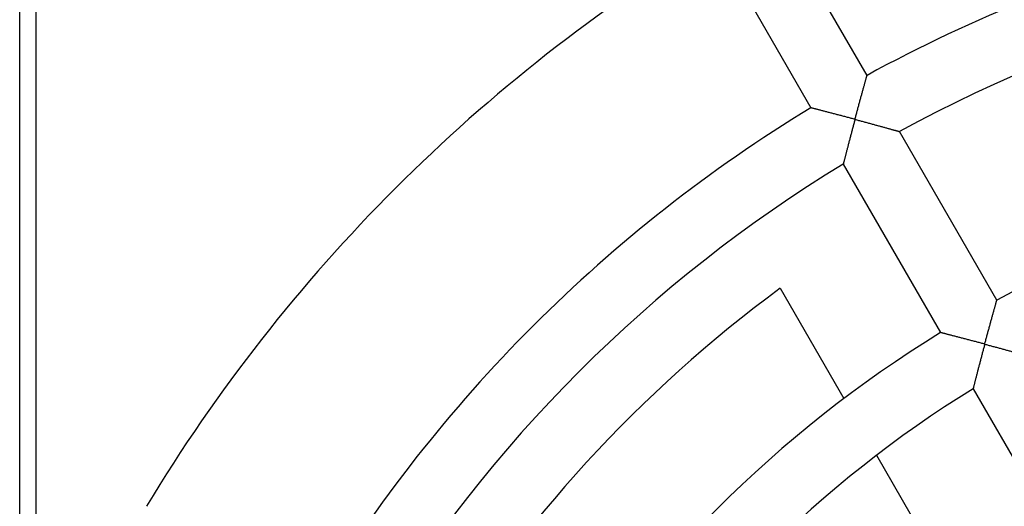
# Model space of a CAD drawing. Extents: x -22 to 2109, y 185 to 1095.
# Drawn here: x 1962 to 1992, y 1001 to 1016 of the extents above; entities that cross this region are included whole.
import ezdxf

# ---------------------------------------------------------------- set-up
doc = ezdxf.new("R2010")
doc.units = 0
doc.header["$LTSCALE"] = 97.777778
doc.header["$MEASUREMENT"] = 0
doc.layers.get('0').update_dxf_attribs({"linetype": 'CONTINUOUS'})

msp = doc.modelspace()

# ---------------------------------------------------------------- linework, layer by layer
at = {"color": 7, "linetype": 'Continuous'}
for p, q in [((1961.65204, 915.2603), (1961.65204, 1020.03645)), ((1962.15204, 1019.0103), (1962.15204, 916.7603)), ((1987.77356, 1013.90494), (1984.82598, 1019.0103)), ((1983.04087, 1018.1022), (1986.04151, 1012.90494)), ((1991.77473, 1006.97471), (1988.77381, 1012.17245)), ((1987.04176, 1011.17245), (1990.04268, 1005.97471)), ((1985.0965, 1007.34175), (1987.06073, 1003.9396)), ((1991.04306, 1004.24201), (1994.04449, 999.04337)), ((1988.06812, 1002.19475), (1991.09928, 996.94463))]:
    msp.add_line(p, q, dxfattribs=at)
for radius, start, end in [(51.5, 121.112609, 148.887391), (45.5, 104.672077, 118.740651), (43.5, 91.31726, 118.68274), (45.5, 121.259349, 148.740651), (37.5, 91.528069, 118.471931), (43.5, 121.31726, 148.68274), (41.4, 126.37937, 148.614027), (37.5, 121.528069, 148.471931), (35.5, 121.614179, 148.385821)]:
    msp.add_arc((2009.65204, 974.0103), radius, start, end, dxfattribs=at)
for points, knots in [([(1987.40204, 1012.54843), (1987.40709, 1012.56727), (1987.41724, 1012.60511), (1987.43255, 1012.66208), (1987.44799, 1012.71944), (1987.46352, 1012.77704), (1987.47912, 1012.83477), (1987.49475, 1012.89249), (1987.51036, 1012.95007), (1987.52594, 1013.0074), (1987.54145, 1013.06435), (1987.55684, 1013.1208), (1987.57209, 1013.17662), (1987.58716, 1013.23169), (1987.60202, 1013.28588), (1987.61662, 1013.33905), (1987.63094, 1013.39108), (1987.64491, 1013.44181), (1987.65852, 1013.49109), (1987.67169, 1013.53876), (1987.68439, 1013.58464), (1987.69656, 1013.62854), (1987.70814, 1013.67025), (1987.71906, 1013.70954), (1987.72924, 1013.74615), (1987.73862, 1013.7798), (1987.74709, 1013.81017), (1987.75456, 1013.83694), (1987.76092, 1013.85972), (1987.76606, 1013.87811), (1987.76987, 1013.89173), (1987.77222, 1013.90014), (1987.77329, 1013.90396), (1987.77356, 1013.90494)], [0, 0, 0, 0, 0.05849794, 0.1175369, 0.17697854, 0.23668631, 0.2965259, 0.35636533, 0.41607465, 0.47552549, 0.53459033, 0.59314174, 0.65105193, 0.7081904, 0.76442394, 0.81961549, 0.8736226, 0.92629567, 0.9774761, 1.0269942, 1.07466696, 1.12029553, 1.16366248, 1.20452844, 1.2426278, 1.27766696, 1.30932159, 1.33723564, 1.36102267, 1.3802703, 1.39454864, 1.40342307, 1.40647076, 1.40647076, 1.40647076, 1.40647076]), ([(1987.40204, 1012.54843), (1987.38321, 1012.55348), (1987.34536, 1012.56361), (1987.28837, 1012.57884), (1987.23098, 1012.59415), (1987.17332, 1012.60949), (1987.11553, 1012.62485), (1987.05773, 1012.64018), (1987.00005, 1012.65544), (1986.94261, 1012.67062), (1986.88554, 1012.68567), (1986.82896, 1012.70056), (1986.77299, 1012.71526), (1986.71777, 1012.72974), (1986.66341, 1012.74397), (1986.61006, 1012.75791), (1986.55785, 1012.77153), (1986.50692, 1012.78479), (1986.45744, 1012.79765), (1986.40957, 1012.81007), (1986.36349, 1012.82201), (1986.31938, 1012.83343), (1986.27747, 1012.84425), (1986.23799, 1012.85444), (1986.20119, 1012.86393), (1986.16736, 1012.87263), (1986.13682, 1012.88049), (1986.10991, 1012.8874), (1986.087, 1012.89328), (1986.0685, 1012.89803), (1986.05481, 1012.90154), (1986.04634, 1012.9037), (1986.0425, 1012.90469), (1986.04151, 1012.90494)], [0, 0, 0, 0, 0.05849794, 0.1175369, 0.17697854, 0.23668631, 0.2965259, 0.35636533, 0.41607465, 0.47552549, 0.53459033, 0.59314174, 0.65105193, 0.7081904, 0.76442394, 0.81961549, 0.8736226, 0.92629567, 0.9774761, 1.0269942, 1.07466696, 1.12029553, 1.16366248, 1.20452844, 1.2426278, 1.27766696, 1.30932159, 1.33723564, 1.36102267, 1.3802703, 1.39454864, 1.40342307, 1.40647076, 1.40647076, 1.40647076, 1.40647076]), ([(1987.40204, 1012.54843), (1987.39711, 1012.53003), (1987.38721, 1012.49305), (1987.37233, 1012.43737), (1987.35737, 1012.38129), (1987.34238, 1012.32496), (1987.32737, 1012.26848), (1987.31239, 1012.21199), (1987.29746, 1012.1556), (1987.28262, 1012.09943), (1987.26789, 1012.04358), (1987.2533, 1011.98816), (1987.23889, 1011.9333), (1987.22467, 1011.87909), (1987.21068, 1011.82566), (1987.19696, 1011.77312), (1987.18351, 1011.72159), (1987.17039, 1011.67119), (1987.15762, 1011.62206), (1987.14524, 1011.57434), (1987.13328, 1011.52817), (1987.12178, 1011.48373), (1987.11079, 1011.44118), (1987.10036, 1011.40075), (1987.09055, 1011.36263), (1987.0814, 1011.32708), (1987.073, 1011.29438), (1987.06542, 1011.26484), (1987.05874, 1011.23878), (1987.05306, 1011.21659), (1987.04846, 1011.19864), (1987.04506, 1011.18536), (1987.04296, 1011.17715), (1987.04201, 1011.17341), (1987.04176, 1011.17245)], [0, 0, 0, 0, 0.05715794, 0.114843, 0.1729211, 0.23126105, 0.28973507, 0.34821891, 0.40659161, 0.46473502, 0.52253311, 0.57987118, 0.63663602, 0.69271191, 0.74798217, 0.80232782, 0.85562612, 0.90774897, 0.95856123, 1.00791874, 1.05566626, 1.10163512, 1.14564054, 1.18747874, 1.22692364, 1.26372069, 1.29758674, 1.32820638, 1.35523084, 1.37827939, 1.39694408, 1.410799, 1.41941414, 1.42237335, 1.42237335, 1.42237335, 1.42237335]), ([(1987.40204, 1012.54843), (1987.42044, 1012.5435), (1987.45742, 1012.53359), (1987.51309, 1012.51863), (1987.56912, 1012.50355), (1987.62541, 1012.48837), (1987.68182, 1012.47313), (1987.73823, 1012.45786), (1987.79453, 1012.44259), (1987.85061, 1012.42736), (1987.90634, 1012.41219), (1987.96162, 1012.39711), (1988.01634, 1012.38216), (1988.07039, 1012.36737), (1988.12366, 1012.35277), (1988.17602, 1012.33839), (1988.22737, 1012.32426), (1988.27758, 1012.31043), (1988.32651, 1012.29692), (1988.37404, 1012.28379), (1988.42, 1012.27106), (1988.46424, 1012.25879), (1988.50657, 1012.24704), (1988.54681, 1012.23585), (1988.58473, 1012.22529), (1988.62008, 1012.21544), (1988.6526, 1012.20637), (1988.68198, 1012.19816), (1988.70788, 1012.19092), (1988.72995, 1012.18474), (1988.74778, 1012.17975), (1988.76099, 1012.17605), (1988.76915, 1012.17376), (1988.77286, 1012.17272), (1988.77381, 1012.17245)], [0, 0, 0, 0, 0.05715794, 0.114843, 0.1729211, 0.23126105, 0.28973507, 0.34821891, 0.40659161, 0.46473502, 0.52253311, 0.57987118, 0.63663602, 0.69271191, 0.74798217, 0.80232782, 0.85562612, 0.90774897, 0.95856123, 1.00791874, 1.05566626, 1.10163512, 1.14564054, 1.18747874, 1.22692364, 1.26372069, 1.29758674, 1.32820638, 1.35523084, 1.37827939, 1.39694408, 1.410799, 1.41941414, 1.42237335, 1.42237335, 1.42237335, 1.42237335]), ([(1991.40204, 1005.62023), (1991.40708, 1005.63905), (1991.41723, 1005.67686), (1991.43253, 1005.73377), (1991.44797, 1005.79107), (1991.46351, 1005.84862), (1991.47912, 1005.90628), (1991.49476, 1005.96394), (1991.51041, 1006.02146), (1991.52602, 1006.07873), (1991.54156, 1006.13562), (1991.55699, 1006.19201), (1991.57229, 1006.24776), (1991.58741, 1006.30277), (1991.60233, 1006.35689), (1991.61699, 1006.41), (1991.63136, 1006.46196), (1991.6454, 1006.51262), (1991.65907, 1006.56183), (1991.67231, 1006.60943), (1991.68508, 1006.65523), (1991.69731, 1006.69905), (1991.70895, 1006.74068), (1991.71993, 1006.77988), (1991.73018, 1006.81641), (1991.7396, 1006.84997), (1991.74812, 1006.88026), (1991.75563, 1006.90694), (1991.76202, 1006.92965), (1991.76719, 1006.94798), (1991.77102, 1006.96154), (1991.77338, 1006.96992), (1991.77446, 1006.97373), (1991.77473, 1006.97471)], [0, 0, 0, 0, 0.05844514, 0.11742958, 0.17681588, 0.23646825, 0.29625299, 0.35603854, 0.41569522, 0.47509477, 0.53410966, 0.59261233, 0.65047471, 0.70756599, 0.76375253, 0.81889682, 0.87285588, 0.92547957, 0.97660876, 1.02607328, 1.0736897, 1.11925887, 1.16256325, 1.20336362, 1.24139482, 1.27636419, 1.30794882, 1.3357947, 1.35951805, 1.37870972, 1.39294351, 1.40178863, 1.40482584, 1.40482584, 1.40482584, 1.40482584]), ([(1991.40204, 1005.62023), (1991.38322, 1005.62527), (1991.34541, 1005.63539), (1991.28847, 1005.6506), (1991.23113, 1005.66588), (1991.17352, 1005.68119), (1991.11577, 1005.6965), (1991.05802, 1005.71178), (1991.00038, 1005.727), (1990.94298, 1005.74212), (1990.88594, 1005.7571), (1990.8294, 1005.77193), (1990.77346, 1005.78656), (1990.71826, 1005.80096), (1990.66393, 1005.81511), (1990.61061, 1005.82897), (1990.55842, 1005.8425), (1990.50753, 1005.85567), (1990.45808, 1005.86844), (1990.41024, 1005.88077), (1990.36419, 1005.89261), (1990.32012, 1005.90393), (1990.27825, 1005.91466), (1990.23881, 1005.92476), (1990.20205, 1005.93415), (1990.16828, 1005.94277), (1990.13778, 1005.95054), (1990.11092, 1005.95737), (1990.08806, 1005.96319), (1990.0696, 1005.96788), (1990.05594, 1005.97134), (1990.0475, 1005.97348), (1990.04367, 1005.97446), (1990.04268, 1005.97471)], [0, 0, 0, 0, 0.05844514, 0.11742958, 0.17681588, 0.23646825, 0.29625299, 0.35603854, 0.41569522, 0.47509477, 0.53410966, 0.59261233, 0.65047471, 0.70756599, 0.76375253, 0.81889682, 0.87285588, 0.92547957, 0.97660876, 1.02607328, 1.0736897, 1.11925887, 1.16256325, 1.20336362, 1.24139482, 1.27636419, 1.30794882, 1.3357947, 1.35951805, 1.37870972, 1.39294351, 1.40178863, 1.40482584, 1.40482584, 1.40482584, 1.40482584]), ([(1991.40204, 1005.62023), (1991.39711, 1005.60181), (1991.3872, 1005.56479), (1991.37231, 1005.50905), (1991.35735, 1005.45291), (1991.34236, 1005.39651), (1991.32736, 1005.33997), (1991.3124, 1005.28342), (1991.29749, 1005.22696), (1991.28268, 1005.17072), (1991.26799, 1005.11481), (1991.25344, 1005.05933), (1991.23907, 1005.0044), (1991.22491, 1004.95013), (1991.21098, 1004.89663), (1991.19731, 1004.84402), (1991.18393, 1004.79242), (1991.17088, 1004.74195), (1991.15817, 1004.69275), (1991.14586, 1004.64495), (1991.13397, 1004.5987), (1991.12254, 1004.55418), (1991.11163, 1004.51155), (1991.10127, 1004.47102), (1991.09151, 1004.43281), (1991.08243, 1004.39717), (1991.07409, 1004.36438), (1991.06656, 1004.33474), (1991.05992, 1004.3086), (1991.05428, 1004.28632), (1991.04971, 1004.26831), (1991.04634, 1004.25497), (1991.04425, 1004.24672), (1991.0433, 1004.24297), (1991.04306, 1004.24201)], [0, 0, 0, 0, 0.05721581, 0.11496053, 0.17309909, 0.23149945, 0.2900332, 0.34857562, 0.40700545, 0.46520441, 0.52305648, 0.58044708, 0.63726328, 0.69338967, 0.74871, 0.80310576, 0.85645473, 0.9086294, 0.95949519, 1.0089085, 1.05671459, 1.10274524, 1.14681596, 1.18872308, 1.22824036, 1.2651127, 1.29905592, 1.32975303, 1.35685299, 1.37997211, 1.39869881, 1.41260306, 1.42125062, 1.42422138, 1.42422138, 1.42422138, 1.42422138]), ([(1991.40204, 1005.62023), (1991.42046, 1005.6153), (1991.45748, 1005.60537), (1991.5132, 1005.59039), (1991.56929, 1005.57527), (1991.62563, 1005.56006), (1991.68209, 1005.54478), (1991.73855, 1005.52946), (1991.7949, 1005.51414), (1991.85101, 1005.49885), (1991.90678, 1005.48361), (1991.9621, 1005.46847), (1992.01685, 1005.45345), (1992.07093, 1005.43858), (1992.12423, 1005.4239), (1992.17662, 1005.40943), (1992.228, 1005.39522), (1992.27824, 1005.38129), (1992.3272, 1005.36769), (1992.37475, 1005.35445), (1992.42075, 1005.34162), (1992.46502, 1005.32925), (1992.5074, 1005.3174), (1992.54768, 1005.3061), (1992.58564, 1005.29545), (1992.62104, 1005.28549), (1992.65362, 1005.27632), (1992.68305, 1005.26802), (1992.70901, 1005.2607), (1992.73112, 1005.25445), (1992.74901, 1005.24939), (1992.76225, 1005.24565), (1992.77043, 1005.24333), (1992.77416, 1005.24228), (1992.77511, 1005.24201)], [0, 0, 0, 0, 0.05721581, 0.11496053, 0.17309909, 0.23149945, 0.2900332, 0.34857562, 0.40700545, 0.46520441, 0.52305648, 0.58044708, 0.63726328, 0.69338967, 0.74871, 0.80310576, 0.85645473, 0.9086294, 0.95949519, 1.0089085, 1.05671459, 1.10274524, 1.14681596, 1.18872308, 1.22824036, 1.2651127, 1.29905592, 1.32975303, 1.35685299, 1.37997211, 1.39869881, 1.41260306, 1.42125062, 1.42422138, 1.42422138, 1.42422138, 1.42422138])]:
    msp.add_open_spline(points, degree=3, knots=knots, dxfattribs=at)

doc.saveas('drawing.dxf')
